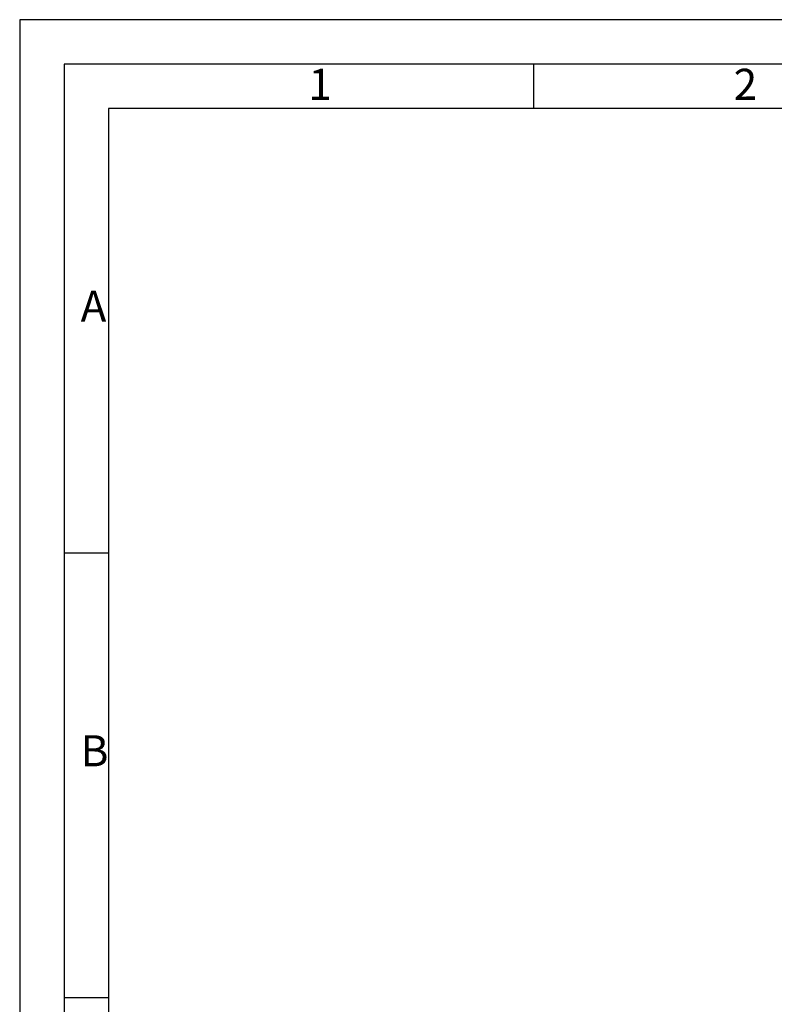
# Model space of a CAD drawing. Units: millimetres. Extents: x 0 to 594, y 0 to 420.
# Drawn here: x 0 to 85, y 309 to 420 of the extents above; entities that cross this region are included whole.
import ezdxf

# ---------------------------------------------------------------- set-up
doc = ezdxf.new("R2010")
doc.units = ezdxf.units.MM
doc.header["$LTSCALE"] = 32.67
doc.layers.get('0').update_dxf_attribs({"linetype": 'CONTINUOUS'})
doc.styles.add('TEXTSTYLE_2', font='txt', dxfattribs={"width": 0.785714})
doc.styles.add('TEXTSTYLE_3', font='txt', dxfattribs={"width": 0.714286})

msp = doc.modelspace()

# ---------------------------------------------------------------- linework, layer by layer
at = {"color": 2, "linetype": 'CONTINUOUS'}
for p, q in [((0, 420), (0, 0)), ((594, 420), (0, 420)), ((57.83333, 410), (57.83333, 415)), ((10, 410), (10, 10)), ((584, 410), (10, 410)), ((10, 360), (5, 360)), ((10, 310), (5, 310))]:
    msp.add_line(p, q, dxfattribs=at)
at = {"color": 7, "linetype": 'CONTINUOUS'}
for p, q in [((5, 415), (5, 5)), ((589, 415), (5, 415))]:
    msp.add_line(p, q, dxfattribs=at)

# ---------------------------------------------------------------- texts
at = {"color": 5, "linetype": 'CONTINUOUS', "char_height": 3.493164, "attachment_point": 1, "line_spacing_factor": 0.9}
for s, insert, width, style in [('\\Q0.000019;1', (32.47482, 414.47806), 1.9960937, 'TEXTSTYLE_2'), ('\\Q0.000019;2', (80.30815, 414.47806), 2.7446289, 'TEXTSTYLE_2'), ('\\Q0.000018724;A', (6.85496, 389.51939), 2.9941406, 'TEXTSTYLE_3'), ('\\Q0.000019;B', (6.85496, 339.51939), 2.7446289, 'TEXTSTYLE_3')]:
    msp.add_mtext(s, dxfattribs=dict(at, insert=insert, width=width, style=style))

doc.saveas('drawing.dxf')
